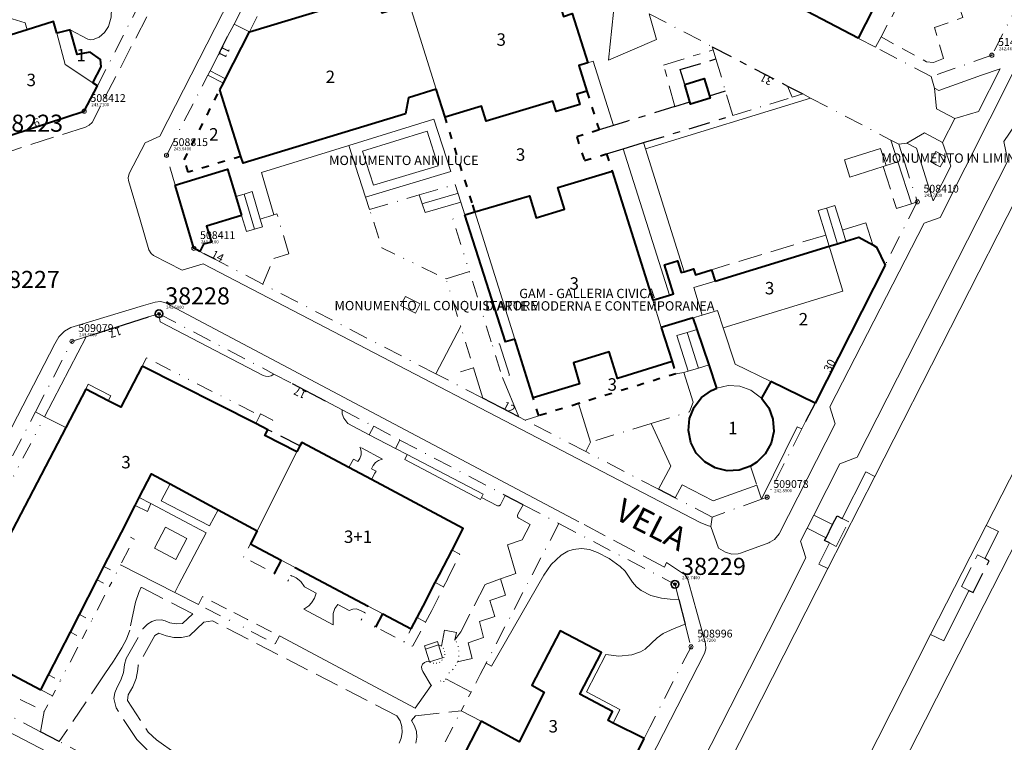
# Model space of a CAD drawing. Units: metres. Extents: x 1394975 to 1396314, y 4989284 to 4991508.
# Drawn here: x 1395178 to 1395336, y 4990942 to 4991059 of the extents above; entities that cross this region are included whole.
import ezdxf

# ---------------------------------------------------------------- set-up
doc = ezdxf.new("R2010")
doc.units = ezdxf.units.M
doc.header["$LTSCALE"] = 0.03
doc.header["$MEASUREMENT"] = 0
for name, pattern in [('DGN Style 1', [77.109675, 0.128302, -76.981373]), ('DGN Style 2', [128.302288, 76.981373, -51.320915]), ('DGN Style 3', [179.623203, 128.302288, -51.320915]), ('DGN Style 4', [205.411963, 102.641831, -51.320915, 0.128302, -51.320915]), ('DGN Style 5', [89.811602, 38.490686, -51.320915]), ('DGN Style 6', [244.030952, 0.128302, -51.320915, 89.811602, -51.320915, 0.128302, -51.320915]), ('DGN Style 7', [256.604576, 115.472059, -51.320915, 38.490686, -51.320915])]:
    doc.linetypes.add(name, pattern=pattern)
for name, color, linetype in [('1_Edificio a Terra', 10, 'Continuous'), ('1_Edificio Aereo', 10, 'Continuous'), ('1_Edificio Parzialmente Interrato', 10, 'Continuous'), ('1_Unità Volumetrica', 10, 'Continuous'), ('2_Edificio Precario', 10, 'Continuous'), ('3_Cancello', 10, 'Continuous'), ('3_Dividente Indefinita - Manufatto a Raso', 10, 'Continuous'), ('3_Elemento di Copertura di Base', 10, 'Continuous'), ('3_Elemento di Copertura di Sopra', 10, 'Continuous'), ('3_Fittizia', 10, 'Continuous'), ('3_Manufatto', 10, 'Continuous'), ('3_Muro di Sostegno', 10, 'Continuous'), ('3_Recinzione Precaria', 10, 'Continuous'), ('3_Recinzione Stabile', 10, 'Continuous'), ('4_Marciapiede', 10, 'Continuous'), ('4_Marciapiede a raso', 10, 'Continuous'), ('4_Spartitraffico', 10, 'Continuous'), ('ReteGeo_PDL-Numero', 10, 'Continuous'), ('ReteGeo_PDL-Simbolo', 10, 'Continuous'), ('ReteGeo_PSR-Numero', 10, 'Continuous'), ('ReteGeo_PSR-Simbolo', 10, 'Continuous'), ('ReteGeo_QUOTE', 10, 'Continuous'), ('T_Nomi_Via', 10, 'Continuous'), ('T_Numerazione Civica', 10, 'Continuous'), ('T_Numero Piani', 10, 'Continuous'), ('T_Toponimi', 10, 'Continuous'), ('v_Manufatto', 10, 'Continuous'), ('v_Muro di Sostegno', 10, 'Continuous')]:
    doc.layers.add(name, color=color, linetype=linetype)
doc.styles.add('Style-SWISS_LITE_COND', font='SWISS_LITE_COND.shx')

msp = doc.modelspace()

# ---------------------------------------------------------------- linework, layer by layer
at = {"layer": '1_Edificio a Terra', "color": 7, "linetype": 'Continuous', "lineweight": 40}
for p, q in [((1395312.704, 4991055.734), (1395280.615, 4991072.544)), ((1395178.986, 4991057.081), (1395171.866, 4991054.884)), ((1395185.892, 4991057.071), (1395183.743, 4991056.522)), ((1395210.916, 4991049.205), (1395214.753, 4991056.74)), ((1395210.553, 4991048.492), (1395210.916, 4991049.205)), ((1395190.285, 4991048.066), (1395189.553, 4991048.545)), ((1395210.009, 4991047.423), (1395210.553, 4991048.492)), ((1395213.381, 4991036.694), (1395210.009, 4991047.423)), ((1395246.222, 4991043.02), (1395244.803, 4991047.506)), ((1395285.62, 4991045.469), (1395284.788, 4991048.251)), ((1395273.105, 4991034.341), (1395279.645, 4991013.573)), ((1395205.803, 4991021.907), (1395202.809, 4991032.088)), ((1395212.564, 4991030.238), (1395213.492, 4991027.175)), ((1395249.42, 4991027.281), (1395251.042, 4991027.787)), ((1395255.944, 4991006.845), (1395249.42, 4991027.281)), ((1395206.78, 4991021.401), (1395205.803, 4991021.907)), ((1395289.689, 4991016.636), (1395308.046, 4991022.233)), ((1395317.04, 4991019.198), (1395305.761, 4990997.019)), ((1395289.118, 4991018.448), (1395289.689, 4991016.636)), ((1395279.645, 4991013.573), (1395282.324, 4991014.39)), ((1395286.178, 4991010.744), (1395281.026, 4991009.186)), ((1395286.81, 4991008.848), (1395286.178, 4991010.744)), ((1395281.026, 4991009.186), (1395282.758, 4991003.689)), ((1395288.709, 4991003.149), (1395286.81, 4991008.848)), ((1395257.456, 4991007.282), (1395255.944, 4991006.845)), ((1395260.395, 4990997.878), (1395257.456, 4991007.282)), ((1395215.765, 4990993.706), (1395197.514, 4991002.946)), ((1395289.961, 4990999.391), (1395288.709, 4991003.149)), ((1395298.637, 4991000.485), (1395297.136, 4990997.786)), ((1395305.761, 4990997.019), (1395298.637, 4991000.485)), ((1395188.404, 4990999.244), (1395185.183, 4990993.074)), ((1395192.019, 4990997.347), (1395188.404, 4990999.244)), ((1395217.729, 4990992.714), (1395215.765, 4990993.706)), ((1395185.183, 4990993.074), (1395167.056, 4990958.344)), ((1395222.878, 4990990.109), (1395222.404, 4990989.17)), ((1395234.407, 4990984.686), (1395230.771, 4990986.624)), ((1395202.023, 4990983.999), (1395209.72, 4990979.836)), ((1395194.15, 4990976.176), (1395196.39, 4990980.553)), ((1395196.39, 4990980.553), (1395197.033, 4990981.808)), ((1395209.72, 4990979.836), (1395215.987, 4990976.446)), ((1395191.343, 4990970.692), (1395194.15, 4990976.176)), ((1395215.987, 4990976.446), (1395214.92, 4990974.334)), ((1395245.335, 4990969.433), (1395247.359, 4990973.329)), ((1395219.855, 4990971.73), (1395218.736, 4990969.611)), ((1395190.248, 4990968.557), (1395191.343, 4990970.692)), ((1395222.133, 4990970.528), (1395233.855, 4990964.343)), ((1395244.665, 4990968.143), (1395245.335, 4990969.433)), ((1395187.386, 4990962.967), (1395190.248, 4990968.557)), ((1395242.698, 4990964.354), (1395244.665, 4990968.143)), ((1395235.095, 4990960.973), (1395236.236, 4990963.087)), ((1395236.236, 4990963.087), (1395240.791, 4990960.683)), ((1395241.724, 4990962.479), (1395242.698, 4990964.354)), ((1395185.946, 4990960.154), (1395187.386, 4990962.967)), ((1395240.791, 4990960.683), (1395241.724, 4990962.479)), ((1395182.429, 4990953.274), (1395185.946, 4990960.154)), ((1395167.056, 4990958.344), (1395181.199, 4990950.871)), ((1395181.199, 4990950.871), (1395182.429, 4990953.274)), ((1395252.063, 4990945.804), (1395248.706, 4990939.371)), ((1395278.292, 4990943.043), (1395273.289, 4990945.501)), ((1395271.51, 4990929.66), (1395278.292, 4990943.043))]:
    msp.add_line(p, q, dxfattribs=at)
for points in [[(1395260.838, 4991065.505), (1395263.768, 4991063.987), (1395265.27, 4991059.218), (1395266.701, 4991059.669), (1395269.194, 4991051.753)], [(1395310.149, 4991065.897), (1395316.23, 4991062.716), (1395312.704, 4991055.734)], [(1395214.753, 4991056.74), (1395235.179, 4991062.969), (1395236.07, 4991059.778), (1395240.504, 4991061.189)], [(1395183.743, 4991056.522), (1395183.204, 4991058.382), (1395178.986, 4991057.081)], [(1395189.553, 4991048.545), (1395190.88, 4991051.125), (1395190.777, 4991052.292), (1395189.108, 4991053.483), (1395187.013, 4991053.078), (1395185.892, 4991057.071)], [(1395269.194, 4991051.753), (1395267.763, 4991051.301), (1395269.062, 4991047.177)], [(1395284.788, 4991048.251), (1395287.944, 4991049.214), (1395288.773, 4991046.445)], [(1395173.351, 4991039.167), (1395188.163, 4991043.966), (1395190.285, 4991048.066)], [(1395244.803, 4991047.506), (1395240.322, 4991046.098), (1395239.87, 4991043.526), (1395213.724, 4991035.605), (1395213.381, 4991036.694)], [(1395269.062, 4991047.177), (1395267.431, 4991046.696), (1395267.942, 4991045.074), (1395264.105, 4991043.942), (1395263.594, 4991045.565), (1395252.851, 4991042.395), (1395252.099, 4991044.78), (1395246.222, 4991043.02)], [(1395288.773, 4991046.445), (1395288.89, 4991046.052), (1395285.734, 4991045.09), (1395285.62, 4991045.469)], [(1395202.809, 4991032.088), (1395211.23, 4991034.64), (1395212.564, 4991030.238)], [(1395251.042, 4991027.787), (1395259.826, 4991030.362), (1395260.909, 4991026.814), (1395265.452, 4991028.224), (1395264.36, 4991031.674), (1395273.105, 4991034.341)], [(1395213.492, 4991027.175), (1395207.855, 4991025.467), (1395208.638, 4991022.883), (1395207.378, 4991022.555), (1395206.78, 4991021.401)], [(1395310.724, 4991023.049), (1395312.828, 4991023.691), (1395315.044, 4991022.462)], [(1395308.046, 4991022.233), (1395309.385, 4991022.641), (1395310.724, 4991023.049)], [(1395315.044, 4991022.462), (1395315.672, 4991022.114), (1395317.04, 4991019.198)], [(1395282.324, 4991014.39), (1395282.993, 4991014.594), (1395281.521, 4991019.268), (1395283.627, 4991019.91), (1395284.227, 4991018.002), (1395284.705, 4991018.148)], [(1395284.705, 4991018.148), (1395286.236, 4991018.614), (1395286.536, 4991017.661), (1395289.118, 4991018.448)], [(1395282.758, 4991003.689), (1395273.969, 4991000.97), (1395272.617, 4991005.263), (1395266.912, 4991003.498), (1395267.851, 4991000.119), (1395260.395, 4990997.878)], [(1395197.514, 4991002.946), (1395194.042, 4990996.36), (1395192.019, 4990997.347)], [(1395295.396, 4990986.868), (1395293.555, 4990986.218), (1395291.605, 4990986.115), (1395289.705, 4990986.566), (1395288.01, 4990987.535), (1395286.658, 4990988.944), (1395285.758, 4990990.677), (1395285.385, 4990992.594), (1395285.568, 4990994.538), (1395286.293, 4990996.351), (1395287.5, 4990997.886), (1395289.092, 4990999.018), (1395289.961, 4990999.391)], [(1395297.136, 4990997.786), (1395298.306, 4990996.227), (1395298.987, 4990994.401), (1395299.124, 4990992.457), (1395298.705, 4990990.553), (1395297.765, 4990988.846), (1395296.38, 4990987.474), (1395295.396, 4990986.868)], [(1395222.404, 4990989.17), (1395217.253, 4990991.771), (1395217.729, 4990992.714)], [(1395230.771, 4990986.624), (1395223.164, 4990990.677), (1395222.878, 4990990.109)], [(1395197.033, 4990981.808), (1395198.993, 4990985.638), (1395202.023, 4990983.999)], [(1395247.359, 4990973.329), (1395249.171, 4990976.818), (1395234.407, 4990984.686)], [(1395214.92, 4990974.334), (1395215.526, 4990974.014), (1395219.855, 4990971.73)], [(1395273.289, 4990945.501), (1395272.465, 4990945.933), (1395273.168, 4990947.382), (1395267.896, 4990950.188), (1395271.421, 4990956.887), (1395264.733, 4990960.372), (1395260.196, 4990951.61), (1395262.195, 4990950.489), (1395258.173, 4990942.525), (1395252.063, 4990945.804)]]:
    msp.add_lwpolyline(points, dxfattribs=at)
at = {"layer": '1_Edificio Aereo', "color": 7, "linetype": 'DGN Style 5', "lineweight": 40}
for p, q in [((1395269.062, 4991047.177), (1395271.023, 4991040.95)), ((1395272.234, 4991037.106), (1395273.105, 4991034.341)), ((1395282.758, 4991003.689), (1395283.376, 4991001.725)), ((1395283.376, 4991001.725), (1395267.71, 4990996.927)), ((1395261.306, 4990994.965), (1395260.395, 4990997.878)), ((1395267.71, 4990996.927), (1395261.306, 4990994.965))]:
    msp.add_line(p, q, dxfattribs=at)
for points in [[(1395213.381, 4991036.694), (1395204.914, 4991034.166), (1395204.247, 4991036.165), (1395210.009, 4991047.423)], [(1395251.042, 4991027.787), (1395250.579, 4991029.249), (1395246.222, 4991043.02)], [(1395271.023, 4991040.95), (1395267.421, 4991039.835), (1395268.662, 4991036.017), (1395272.234, 4991037.106)]]:
    msp.add_lwpolyline(points, dxfattribs=at)
at = {"layer": '1_Edificio Parzialmente Interrato', "color": 7, "linetype": 'DGN Style 1', "lineweight": 40}
for p, q in [((1395222.133, 4990970.528), (1395221.457, 4990969.25)), ((1395233.855, 4990964.343), (1395233.32, 4990963.306))]:
    msp.add_line(p, q, dxfattribs=at)
for points in [[(1395221.457, 4990969.25), (1395221.012, 4990968.409), (1395218.736, 4990969.611)], [(1395233.32, 4990963.306), (1395232.744, 4990962.214), (1395235.095, 4990960.973)]]:
    msp.add_lwpolyline(points, dxfattribs=at)
at = {"layer": '1_Unità Volumetrica', "color": 253, "linetype": 'Continuous', "lineweight": 0}
for p, q in [((1395244.803, 4991047.506), (1395240.504, 4991061.189)), ((1395251.042, 4991027.787), (1395257.456, 4991007.282)), ((1395279.645, 4991013.573), (1395281.026, 4991009.186)), ((1395286.178, 4991010.744), (1395287.615, 4991011.178)), ((1395222.404, 4990989.17), (1395215.987, 4990976.446)), ((1395219.855, 4990971.73), (1395222.133, 4990970.528)), ((1395233.855, 4990964.343), (1395236.236, 4990963.087))]:
    msp.add_line(p, q, dxfattribs=at)
for points in [[(1395183.743, 4991056.522), (1395185.094, 4991051.463), (1395189.553, 4991048.545)], [(1395291.009, 4991009.137), (1395310.25, 4991015.004), (1395308.046, 4991022.233)], [(1395289.689, 4991016.636), (1395286.24, 4991015.584), (1395287.615, 4991011.178)], [(1395287.615, 4991011.178), (1395290.094, 4991011.928), (1395291.009, 4991009.137)], [(1395291.009, 4991009.137), (1395292.937, 4991003.258), (1395298.637, 4991000.485)], [(1395289.961, 4990999.391), (1395291.795, 4990999.845), (1395293.682, 4990999.745), (1395295.458, 4990999.099), (1395297.136, 4990997.786)]]:
    msp.add_lwpolyline(points, dxfattribs=at)
at = {"layer": '2_Edificio Precario', "color": 35, "linetype": 'DGN Style 5', "lineweight": 13}
for p, q in [((1395191.343, 4990970.692), (1395193.34, 4990969.67)), ((1395190.248, 4990968.557), (1395192.233, 4990967.541)), ((1395187.386, 4990962.967), (1395189.336, 4990961.968)), ((1395185.946, 4990960.154), (1395187.879, 4990959.164)), ((1395182.429, 4990953.274), (1395184.302, 4990952.284))]:
    msp.add_line(p, q, dxfattribs=at)
at = {"layer": '3_Cancello', "color": 230, "linetype": 'Continuous', "lineweight": 30}
for p, q in [((1395209.862, 4991053.297), (1395211.235, 4991055.966)), ((1395301.354, 4991048.022), (1395303.801, 4991046.75)), ((1395209.266, 4991020.112), (1395207.49, 4991021.033)), ((1395189.463, 4991007.983), (1395198.526, 4991010.897)), ((1395221.612, 4991000.154), (1395226.955, 4990997.353)), ((1395258.083, 4990994.801), (1395252.322, 4990997.79)), ((1395305.761, 4990997.019), (1395304.24, 4990994.027)), ((1395258.796, 4990980.658), (1395255.928, 4990982.161)), ((1395283.263, 4990981.748), (1395280.599, 4990983.129)), ((1395283.856, 4990965.399), (1395284.873, 4990961.442)), ((1395184.159, 4990942.548), (1395181.133, 4990944.129))]:
    msp.add_line(p, q, dxfattribs=at)
at = {"layer": '3_Dividente Indefinita - Manufatto a Raso', "color": 30, "linetype": 'DGN Style 3', "lineweight": 0}
for p, q in [((1395315.506, 4991054.258), (1395316.386, 4991055.927)), ((1395307.492, 4991024.05), (1395289.118, 4991018.448)), ((1395236.17, 4990987.996), (1395232.534, 4990989.933))]:
    msp.add_line(p, q, dxfattribs=at)
for points in [[(1395316.72, 4991035.077), (1395318.883, 4991028.314), (1395321.266, 4991029.076)], [(1395315.044, 4991022.462), (1395313.958, 4991026.022), (1395310.17, 4991024.867)], [(1395231.49, 4990987.974), (1395231.305, 4990987.627), (1395230.771, 4990986.624)], [(1395235.126, 4990986.036), (1395234.954, 4990985.713), (1395234.407, 4990984.686)], [(1395255.145, 4990968.706), (1395252.707, 4990967.813), (1395248.759, 4990960.218), (1395247.831, 4990958.925)], [(1395198.304, 4990941.211), (1395196.627, 4990942.864), (1395193.288, 4990947.945), (1395192.951, 4990949.478), (1395193.086, 4990950.383), (1395193.451, 4990951.307), (1395194.078, 4990952.426), (1395194.485, 4990953.643), (1395194.66, 4990954.913), (1395194.661, 4990954.932), (1395194.942, 4990955.923), (1395197.611, 4990960.665), (1395198.367, 4990961.455), (1395199.038, 4990961.872), (1395199.7, 4990962.099), (1395200.617, 4990962.126), (1395201.2, 4990961.962), (1395201.958, 4990961.66), (1395202.971, 4990961.486), (1395203.996, 4990961.551), (1395205.626, 4990963.088), (1395197.313, 4990967.372), (1395196.933, 4990966.524), (1395196.439, 4990964.955), (1395195.488, 4990960.479), (1395194.947, 4990959.015), (1395194.238, 4990957.623), (1395192.885, 4990955.502), (1395191.481, 4990953.43), (1395184.159, 4990942.548)], [(1395238.84, 4990942.306), (1395239.179, 4990943.069), (1395239.356, 4990944.012), (1395239.294, 4990944.97), (1395238.997, 4990945.883), (1395238.484, 4990946.694), (1395208.821, 4990961.979), (1395207.404, 4990961.74), (1395205.082, 4990959.551), (1395203.847, 4990959.311), (1395202.589, 4990959.308), (1395201.353, 4990959.545), (1395200.199, 4990960.003), (1395199.528, 4990959.586), (1395196.859, 4990954.844), (1395196.806, 4990954.161), (1395196.517, 4990952.715), (1395195.998, 4990951.335), (1395195.262, 4990950.058), (1395195.127, 4990949.153), (1395198.466, 4990944.072), (1395199.807, 4990942.817), (1395209.49, 4990935.928)], [(1395241.512, 4990942.282), (1395241.689, 4990943.225), (1395241.627, 4990944.183), (1395241.33, 4990945.096), (1395240.817, 4990945.907), (1395241.46, 4990946.698), (1395248.841, 4990947.478)]]:
    msp.add_lwpolyline(points, dxfattribs=at)
at = {"layer": '3_Elemento di Copertura di Base', "color": 30, "linetype": 'DGN Style 7', "lineweight": 30}
for p, q in [((1395289.223, 4991054.356), (1395301.354, 4991048.022)), ((1395288.773, 4991046.445), (1395291.352, 4991047.244)), ((1395283.232, 4991044.73), (1395285.62, 4991045.469)), ((1395278.165, 4991038.914), (1395292.534, 4991043.295)), ((1395273.316, 4991041.66), (1395271.023, 4991040.95)), ((1395272.234, 4991037.106), (1395274.912, 4991037.922)), ((1395274.912, 4991037.922), (1395278.165, 4991038.914)), ((1395222.878, 4990990.109), (1395217.729, 4990992.714)), ((1395307.531, 4990975.35), (1395308.596, 4990977.444))]:
    msp.add_line(p, q, dxfattribs=at)
for points in [[(1395284.788, 4991048.251), (1395284.066, 4991050.663), (1395289.814, 4991052.383)], [(1395283.232, 4991044.73), (1395275.608, 4991042.37), (1395273.316, 4991041.66)], [(1395308.596, 4990977.444), (1395309.322, 4990978.87), (1395310.124, 4990978.462)], [(1395308.106, 4990974.495), (1395307.304, 4990974.903), (1395307.531, 4990975.35)], [(1395330.538, 4990966.864), (1395331.197, 4990966.528), (1395333.786, 4990971.623), (1395333.098, 4990971.973)]]:
    msp.add_lwpolyline(points, dxfattribs=at)
at = {"layer": '3_Elemento di Copertura di Sopra', "color": 30, "linetype": 'DGN Style 7', "lineweight": 13}
for p, q in [((1395292.534, 4991043.295), (1395291.352, 4991047.244)), ((1395301.354, 4991048.022), (1395302.083, 4991046.223)), ((1395181.199, 4990950.871), (1395183.058, 4990949.89))]:
    msp.add_line(p, q, dxfattribs=at)
for points in [[(1395283.232, 4991044.73), (1395281.387, 4991051.396), (1395289.38, 4991053.833)], [(1395308.106, 4990974.495), (1395309.175, 4990973.951), (1395311.191, 4990977.919), (1395310.124, 4990978.462)], [(1395330.538, 4990966.864), (1395329.324, 4990967.481), (1395331.917, 4990972.574), (1395333.098, 4990971.973)], [(1395245.177, 4990958.11), (1395245.008, 4990958.633), (1395242.911, 4990957.955), (1395243.08, 4990957.432)]]:
    msp.add_lwpolyline(points, dxfattribs=at)
at = {"layer": '3_Fittizia', "color": 1, "linetype": 'Continuous', "lineweight": 0}
for p, q in [((1395325.009, 4991047.666), (1395324.47, 4991049.533)), ((1395326.303, 4991038.958), (1395328.253, 4991042.792)), ((1395320.521, 4991038.84), (1395319.246, 4991038.668)), ((1395250.14, 4991018.183), (1395246.386, 4991017.009)), ((1395252.322, 4990997.79), (1395250.817, 4991002.663)), ((1395255.471, 4991001.135), (1395258.083, 4990994.801)), ((1395185.183, 4990993.074), (1395181.792, 4990994.819)), ((1395250.416, 4990950.508), (1395246.333, 4990952.629))]:
    msp.add_line(p, q, dxfattribs=at)
at = {"layer": '3_Manufatto', "color": 30, "linetype": 'Continuous', "lineweight": 0}
for p, q in [((1395216.019, 4991059.217), (1395214.753, 4991056.74)), ((1395214.753, 4991056.74), (1395212.281, 4991057.999)), ((1395208.413, 4991050.48), (1395210.916, 4991049.205)), ((1395208.046, 4991049.768), (1395210.553, 4991048.492)), ((1395278.473, 4991037.937), (1395305.061, 4991046.091)), ((1395317.985, 4991039.328), (1395319.101, 4991035.839)), ((1395233.452, 4991030.117), (1395230.755, 4991038.464)), ((1395274.912, 4991037.922), (1395282.324, 4991014.39)), ((1395278.165, 4991038.914), (1395278.473, 4991037.937)), ((1395278.473, 4991037.937), (1395284.705, 4991018.148)), ((1395317.196, 4991035.23), (1395316.72, 4991035.077)), ((1395317.196, 4991035.23), (1395319.101, 4991035.839)), ((1395321.266, 4991029.076), (1395319.101, 4991035.839)), ((1395247.845, 4991032.178), (1395248.764, 4991029.321)), ((1395233.452, 4991030.117), (1395234.078, 4991028.18)), ((1395322.217, 4991029.38), (1395321.266, 4991029.076)), ((1395217.861, 4991027.036), (1395217.118, 4991026.812)), ((1395307.492, 4991024.05), (1395308.046, 4991022.233)), ((1395310.724, 4991023.049), (1395310.17, 4991024.867)), ((1395244.768, 4991001.708), (1395248.744, 4991009.376)), ((1395181.792, 4990994.819), (1395188.499, 4991007.678)), ((1395254.976, 4991006.565), (1395256.605, 4991001.48)), ((1395198.208, 4991004.263), (1395197.514, 4991002.946)), ((1395283.376, 4991001.725), (1395284.679, 4991001.915)), ((1395284.679, 4991001.915), (1395285.351, 4991002.121)), ((1395267.71, 4990996.927), (1395269.649, 4990990.723)), ((1395215.765, 4990993.706), (1395216.42, 4990995.004)), ((1395261.306, 4990994.965), (1395259.098, 4990994.274)), ((1395234.028, 4990991.905), (1395234.749, 4990993.266)), ((1395238.24, 4990989.709), (1395234.028, 4990991.905)), ((1395238.24, 4990989.709), (1395238.956, 4990991.06)), ((1395269.649, 4990990.723), (1395268.865, 4990989.21)), ((1395240.139, 4990988.719), (1395238.24, 4990989.709)), ((1395197.033, 4990981.808), (1395198.903, 4990980.825)), ((1395247.359, 4990973.329), (1395248.593, 4990972.688)), ((1395194.031, 4990970.999), (1395202.734, 4990966.543)), ((1395245.997, 4990967.451), (1395244.665, 4990968.143)), ((1395246.669, 4990968.74), (1395245.997, 4990967.451)), ((1395206.545, 4990964.592), (1395202.734, 4990966.543)), ((1395207.2, 4990965.865), (1395206.545, 4990964.592)), ((1395212.22, 4990963.297), (1395214.422, 4990962.171)), ((1395244.102, 4990963.625), (1395243.094, 4990961.767)), ((1395243.094, 4990961.767), (1395241.724, 4990962.479)), ((1395219.573, 4990959.537), (1395218.915, 4990958.261)), ((1395243.08, 4990957.432), (1395245.177, 4990958.11)), ((1395243.744, 4990955.369), (1395243.08, 4990957.432)), ((1395245.652, 4990957.895), (1395245.177, 4990958.11)), ((1395181.133, 4990944.129), (1395181.741, 4990947.373)), ((1395248.841, 4990947.478), (1395249.274, 4990948.311)), ((1395252.063, 4990945.804), (1395248.841, 4990947.478))]:
    msp.add_line(p, q, dxfattribs=at)
for points in [[(1395185.892, 4991057.071), (1395188.724, 4991055.581), (1395189.162, 4991055.457), (1395189.632, 4991055.494), (1395190.56, 4991055.905), (1395191.44, 4991056.66), (1395192.053, 4991057.627), (1395192.501, 4991059.101), (1395192.583, 4991060.576), (1395192.53, 4991061.716), (1395192.238, 4991062.793), (1395191.761, 4991063.263), (1395162.939, 4991077.907), (1395162.757, 4991078.526), (1395158.6, 4991080.535), (1395157.398, 4991080.835), (1395156.165, 4991080.63), (1395155.281, 4991080.046), (1395154.651, 4991079.167), (1395154.245, 4991078.064), (1395154.076, 4991076.937), (1395154.057, 4991075.057)], [(1395279.102, 4991059.655), (1395280.244, 4991055.525), (1395272.513, 4991052.197), (1395273.622, 4991062.52)], [(1395171.866, 4991054.884), (1395171.554, 4991056.08), (1395173.467, 4991058.345), (1395175.879, 4991059.049), (1395178.675, 4991058.169), (1395178.986, 4991057.081)], [(1395269.194, 4991051.753), (1395270.052, 4991052.023), (1395273.316, 4991041.66)], [(1395230.755, 4991038.464), (1395244.438, 4991042.69), (1395247.17, 4991034.243), (1395233.452, 4991030.117)], [(1395218.704, 4991027.292), (1395216.698, 4991034.123), (1395230.755, 4991038.464)], [(1395316.72, 4991035.077), (1395311.387, 4991033.371), (1395310.504, 4991036.133), (1395316.314, 4991037.991), (1395317.196, 4991035.23)], [(1395325.89, 4991034.996), (1395325.255, 4991035.353), (1395324.321, 4991035.878), (1395325.227, 4991037.491), (1395326.094, 4991037.004), (1395326.796, 4991036.609), (1395325.89, 4991034.996)], [(1395212.564, 4991030.238), (1395213.886, 4991030.638), (1395215.208, 4991031.039), (1395216.506, 4991026.626)], [(1395248.764, 4991029.321), (1395243.004, 4991027.648), (1395242.547, 4991029.078), (1395242.091, 4991030.507)], [(1395310.17, 4991024.867), (1395308.974, 4991028.788), (1395307.635, 4991028.38), (1395306.296, 4991027.972), (1395307.492, 4991024.05)], [(1395216.506, 4991026.626), (1395216.873, 4991025.378), (1395215.574, 4991024.984), (1395214.275, 4991024.591), (1395213.492, 4991027.175)], [(1395241.49, 4991011.469), (1395239.085, 4991012.695), (1395239.843, 4991014.183), (1395242.249, 4991012.957), (1395241.49, 4991011.469)], [(1395200.2, 4991011.381), (1395200.392, 4991010.086), (1395216.957, 4991001.462), (1395217.351, 4991001.317), (1395217.759, 4991001.28), (1395218.265, 4991001.406), (1395218.69, 4991001.686)], [(1395286.81, 4991008.848), (1395285.176, 4991008.353), (1395283.542, 4991007.858), (1395285.351, 4991002.121)], [(1395288.709, 4991003.149), (1395287.03, 4991002.635), (1395285.351, 4991002.121)], [(1395284.679, 4991001.915), (1395286.181, 4990997.148), (1395285.56, 4990995.596)], [(1395188.404, 4990999.244), (1395188.82, 4991000.042), (1395192.459, 4990998.181), (1395192.019, 4990997.347)], [(1395216.42, 4990995.004), (1395216.554, 4990995.269), (1395218.518, 4990994.276)], [(1395234.028, 4990991.905), (1395230.57, 4990993.709), (1395229.932, 4990994.603), (1395229.66, 4990995.257), (1395229.699, 4990995.914)], [(1395280.599, 4990983.129), (1395282.536, 4990986.867), (1395279.395, 4990993.708)], [(1395297.157, 4990981.543), (1395302.869, 4990993.206), (1395303.639, 4990992.841)], [(1395232.534, 4990989.933), (1395232.567, 4990989.86), (1395232.721, 4990989.278), (1395232.71, 4990988.675), (1395232.533, 4990988.099), (1395232.205, 4990987.593), (1395231.49, 4990987.974)], [(1395252.089, 4990981.821), (1395251.929, 4990981.499), (1395239.75, 4990987.935), (1395240.139, 4990988.719)], [(1395252.089, 4990981.821), (1395252.351, 4990982.35), (1395240.139, 4990988.719)], [(1395235.126, 4990986.036), (1395234.42, 4990986.413), (1395234.658, 4990986.969), (1395235.04, 4990987.438), (1395235.535, 4990987.786), (1395236.107, 4990987.984), (1395236.17, 4990987.996)], [(1395209.72, 4990979.836), (1395208.324, 4990977.256), (1395200.543, 4990981.262), (1395202.023, 4990983.999)], [(1395296.403, 4990983.823), (1395289.382, 4990981.28), (1395284.367, 4990983.879), (1395283.263, 4990981.748)], [(1395255.928, 4990982.161), (1395255.193, 4990980.759), (1395255.144, 4990980.645), (1395254.942, 4990980.478), (1395254.681, 4990980.463), (1395252.089, 4990981.821)], [(1395196.39, 4990980.553), (1395198.353, 4990979.548), (1395198.903, 4990980.825)], [(1395198.903, 4990980.825), (1395207.787, 4990976.154), (1395203.4, 4990967.81), (1395202.734, 4990966.543)], [(1395255.145, 4990968.706), (1395257.594, 4990969.602), (1395256.289, 4990974.214), (1395258.65, 4990975.025), (1395259.901, 4990977.478), (1395258.081, 4990978.476), (1395257.968, 4990978.586), (1395257.882, 4990978.846), (1395257.96, 4990979.109), (1395258.796, 4990980.658)], [(1395202.895, 4990971.849), (1395199.488, 4990973.642), (1395201.267, 4990977.021), (1395204.674, 4990975.228), (1395202.895, 4990971.849)], [(1395252.829, 4990955.159), (1395253.718, 4990954.655), (1395262.1, 4990969.34), (1395263.326, 4990971.055), (1395264.941, 4990972.552), (1395266.004, 4990973.174), (1395266.87, 4990973.458), (1395268.197, 4990973.603), (1395269.459, 4990973.424), (1395270.742, 4990972.969), (1395272.614, 4990971.987), (1395274.394, 4990970.725), (1395275.191, 4990969.939), (1395276.413, 4990968.184), (1395277.024, 4990967.446), (1395277.777, 4990966.833), (1395279.367, 4990966.048), (1395281.059, 4990965.62), (1395282.457, 4990965.445), (1395283.856, 4990965.399)], [(1395221.457, 4990969.25), (1395222.282, 4990968.871), (1395223.001, 4990968.287), (1395223.608, 4990967.416), (1395225.506, 4990966.417), (1395225.204, 4990965.599), (1395224.727, 4990964.845), (1395224.317, 4990964.4), (1395223.837, 4990964.048), (1395223.515, 4990963.869), (1395228.229, 4990961.343), (1395228.229, 4990961.742), (1395228.229, 4990963.161), (1395228.469, 4990963.928), (1395228.982, 4990964.588), (1395230.807, 4990963.627), (1395231.399, 4990963.863), (1395232.006, 4990963.874), (1395233.32, 4990963.306)], [(1395248.241, 4990955.367), (1395250.568, 4990955.909), (1395249.935, 4990958.443), (1395252.427, 4990959.312), (1395251.794, 4990961.846), (1395254.244, 4990962.693), (1395253.45, 4990965.251), (1395255.932, 4990966.111), (1395255.145, 4990968.706)], [(1395247.831, 4990958.925), (1395248.057, 4990960.098), (1395246.147, 4990960.466), (1395245.652, 4990957.895)], [(1395284.873, 4990961.442), (1395283.075, 4990960.749), (1395281.338, 4990959.91), (1395280.381, 4990959.247), (1395278.439, 4990957.404), (1395277.66, 4990956.958), (1395276.297, 4990956.518), (1395274.192, 4990956.28), (1395272.119, 4990956.548), (1395268.977, 4990950.556), (1395274.332, 4990947.688), (1395273.289, 4990945.501)], [(1395244.009, 4990951.569), (1395241.421, 4990947.929), (1395219.573, 4990959.537)], [(1395245.177, 4990958.11), (1395245.839, 4990956.038), (1395243.744, 4990955.369)]]:
    msp.add_lwpolyline(points, dxfattribs=at)
at = {"layer": '3_Muro di Sostegno', "color": 2, "linetype": 'DGN Style 6', "lineweight": 0}
for p, q in [((1395248.744, 4991009.376), (1395246.386, 4991017.009)), ((1395250.14, 4991018.183), (1395253.874, 4991006.246)), ((1395250.817, 4991002.663), (1395248.744, 4991009.376)), ((1395254.976, 4991006.565), (1395253.874, 4991006.246)), ((1395253.874, 4991006.246), (1395255.471, 4991001.135)), ((1395255.944, 4991006.845), (1395254.976, 4991006.565)), ((1395198.208, 4991004.263), (1395216.42, 4990995.004)), ((1395256.605, 4991001.48), (1395255.471, 4991001.135)), ((1395163.652, 4990960.041), (1395181.792, 4990994.819)), ((1395218.518, 4990994.276), (1395217.729, 4990992.714)), ((1395248.593, 4990972.688), (1395246.669, 4990968.74)), ((1395193.34, 4990969.67), (1395192.233, 4990967.541)), ((1395194.031, 4990970.999), (1395193.34, 4990969.67)), ((1395245.335, 4990969.433), (1395246.669, 4990968.74)), ((1395192.233, 4990967.541), (1395189.336, 4990961.968)), ((1395245.997, 4990967.451), (1395244.102, 4990963.625)), ((1395207.2, 4990965.865), (1395212.22, 4990963.297)), ((1395211.564, 4990962.023), (1395206.545, 4990964.592)), ((1395211.564, 4990962.023), (1395212.22, 4990963.297)), ((1395242.698, 4990964.354), (1395244.102, 4990963.625)), ((1395189.336, 4990961.968), (1395187.879, 4990959.164)), ((1395214.422, 4990962.171), (1395219.573, 4990959.537)), ((1395239.649, 4990958.568), (1395235.095, 4990960.973)), ((1395239.649, 4990958.568), (1395240.791, 4990960.683)), ((1395187.879, 4990959.164), (1395184.302, 4990952.284)), ((1395181.741, 4990947.373), (1395165.612, 4990955.577)), ((1395184.302, 4990952.284), (1395183.058, 4990949.89)), ((1395250.416, 4990950.508), (1395251.871, 4990953.309)), ((1395249.274, 4990948.311), (1395250.416, 4990950.508)), ((1395183.058, 4990949.89), (1395181.741, 4990947.373)), ((1395245.496, 4990941.039), (1395248.841, 4990947.478))]:
    msp.add_line(p, q, dxfattribs=at)
for points in [[(1395246.386, 4991017.009), (1395236.084, 4991021.971), (1395234.078, 4991028.18)], [(1395194.15, 4990976.176), (1395196.181, 4990975.136), (1395194.031, 4990970.999)], [(1395218.736, 4990969.611), (1395213.802, 4990972.216), (1395214.92, 4990974.334)], [(1395218.915, 4990958.261), (1395213.766, 4990960.896), (1395214.422, 4990962.171)], [(1395243.094, 4990961.767), (1395240.978, 4990957.866), (1395239.649, 4990958.568)], [(1395247.831, 4990958.925), (1395248.014, 4990958.635), (1395248.335, 4990957.904), (1395248.469, 4990957.167), (1395248.469, 4990956.317), (1395248.32, 4990955.541), (1395248.241, 4990955.367)], [(1395243.744, 4990955.369), (1395243.821, 4990955.322), (1395244.305, 4990955.146), (1395244.82, 4990955.133), (1395245.311, 4990955.286), (1395245.728, 4990955.588), (1395246.026, 4990956.007), (1395246.175, 4990956.5), (1395246.158, 4990957.014), (1395245.977, 4990957.496), (1395245.652, 4990957.895)], [(1395248.241, 4990955.367), (1395247.99, 4990954.813), (1395247.515, 4990954.171), (1395246.916, 4990953.641), (1395246.333, 4990952.629)], [(1395246.333, 4990952.629), (1395246.085, 4990952.2), (1395245.576, 4990952.329), (1395244.009, 4990951.569)]]:
    msp.add_lwpolyline(points, dxfattribs=at)
at = {"layer": '3_Recinzione Precaria', "color": 120, "linetype": 'DGN Style 2', "lineweight": 0}
for points in [[(1395321.105, 4991060.357), (1395319.215, 4991061.186), (1395316.386, 4991055.927)], [(1395316.386, 4991055.927), (1395323.71, 4991051.937), (1395324.846, 4991051.795), (1395326.425, 4991052.427), (1395325, 4991057.46), (1395329.547, 4991059.037), (1395328.979, 4991060.766)]]:
    msp.add_lwpolyline(points, dxfattribs=at)
at = {"layer": '3_Recinzione Stabile', "color": 4, "linetype": 'DGN Style 4', "lineweight": 0}
for p, q in [((1395197.363, 4991061.787), (1395190.285, 4991048.066)), ((1395212.281, 4991057.999), (1395213.56, 4991060.483)), ((1395279.102, 4991059.655), (1395289.223, 4991054.356)), ((1395211.235, 4991055.966), (1395212.281, 4991057.999)), ((1395315.506, 4991054.258), (1395312.704, 4991055.734)), ((1395289.223, 4991054.356), (1395289.38, 4991053.833)), ((1395289.38, 4991053.833), (1395289.814, 4991052.383)), ((1395324.47, 4991049.533), (1395315.506, 4991054.258)), ((1395208.413, 4991050.48), (1395209.862, 4991053.297)), ((1395289.814, 4991052.383), (1395291.352, 4991047.244)), ((1395208.046, 4991049.768), (1395208.413, 4991050.48)), ((1395292.534, 4991043.295), (1395302.083, 4991046.223)), ((1395302.083, 4991046.223), (1395303.801, 4991046.75)), ((1395303.801, 4991046.75), (1395305.061, 4991046.091)), ((1395305.061, 4991046.091), (1395317.985, 4991039.328)), ((1395319.246, 4991038.668), (1395317.985, 4991039.328)), ((1395242.091, 4991030.507), (1395247.845, 4991032.178)), ((1395234.078, 4991028.18), (1395242.091, 4991030.507)), ((1395248.764, 4991029.321), (1395249.42, 4991027.281)), ((1395322.217, 4991029.38), (1395317.04, 4991019.198)), ((1395217.118, 4991026.812), (1395216.506, 4991026.626)), ((1395218.704, 4991027.292), (1395217.861, 4991027.036)), ((1395207.49, 4991021.033), (1395206.78, 4991021.401)), ((1395216.882, 4991016.164), (1395209.266, 4991020.112)), ((1395244.768, 4991001.708), (1395216.882, 4991016.164)), ((1395198.526, 4991010.897), (1395200.2, 4991011.381)), ((1395200.2, 4991011.381), (1395218.69, 4991001.686)), ((1395188.499, 4991007.678), (1395189.463, 4991007.983)), ((1395218.69, 4991001.686), (1395221.612, 4991000.154)), ((1395252.322, 4990997.79), (1395244.768, 4991001.708)), ((1395226.955, 4990997.353), (1395229.699, 4990995.914)), ((1395162.247, 4990960.726), (1395180.324, 4990995.601)), ((1395181.792, 4990994.819), (1395180.324, 4990995.601)), ((1395229.699, 4990995.914), (1395234.749, 4990993.266)), ((1395259.098, 4990994.274), (1395258.083, 4990994.801)), ((1395279.395, 4990993.708), (1395285.56, 4990995.596)), ((1395234.749, 4990993.266), (1395238.956, 4990991.06)), ((1395268.865, 4990989.21), (1395259.098, 4990994.274)), ((1395279.395, 4990993.708), (1395269.649, 4990990.723)), ((1395304.24, 4990994.027), (1395303.639, 4990992.841)), ((1395238.956, 4990991.06), (1395255.928, 4990982.161)), ((1395280.599, 4990983.129), (1395268.865, 4990989.21)), ((1395295.396, 4990986.868), (1395296.403, 4990983.823)), ((1395296.403, 4990983.823), (1395297.157, 4990981.543)), ((1395258.796, 4990980.658), (1395264.555, 4990977.638)), ((1395289.211, 4990978.665), (1395283.263, 4990981.748)), ((1395297.157, 4990981.543), (1395289.211, 4990978.665)), ((1395264.555, 4990977.638), (1395252.829, 4990955.159)), ((1395264.555, 4990977.638), (1395283.246, 4990967.838)), ((1395283.246, 4990967.838), (1395283.856, 4990965.399)), ((1395181.133, 4990944.129), (1395159.5, 4990955.43)), ((1395252.829, 4990955.159), (1395251.871, 4990953.309)), ((1395242.646, 4990953.818), (1395244.009, 4990951.569)), ((1395233.015, 4990917.018), (1395184.159, 4990942.548))]:
    msp.add_line(p, q, dxfattribs=at)
for points in [[(1395344.48, 4991073.16), (1395334.217, 4991052.978), (1395324.47, 4991049.533)], [(1395202.809, 4991032.088), (1395201.405, 4991036.864), (1395208.046, 4991049.768)], [(1395319.246, 4991038.668), (1395320.054, 4991036.143), (1395322.217, 4991029.38)], [(1395216.882, 4991016.164), (1395218.683, 4991020.285), (1395221.076, 4991021.01), (1395219.186, 4991027.438), (1395218.704, 4991027.292)], [(1395180.324, 4990995.601), (1395186.209, 4991006.953), (1395188.499, 4991007.678)], [(1395303.639, 4990992.841), (1395298.056, 4990981.865), (1395297.157, 4990981.543)], [(1395284.873, 4990961.442), (1395285.813, 4990957.787), (1395279.174, 4990944.838), (1395278.292, 4990943.043)], [(1395242.646, 4990953.818), (1395242.473, 4990954.187), (1395242.461, 4990954.594), (1395242.613, 4990954.972), (1395242.904, 4990955.257), (1395243.284, 4990955.403), (1395243.691, 4990955.384), (1395243.744, 4990955.369)]]:
    msp.add_lwpolyline(points, dxfattribs=at)
at = {"layer": '4_Marciapiede', "color": 253, "linetype": 'Continuous', "lineweight": 13}
for p, q in [((1395267.773, 4990977.894), (1395201.152, 4991013.169)), ((1395288.975, 4990977.123), (1395288.469, 4990977.326))]:
    msp.add_line(p, q, dxfattribs=at)
for points in [[(1395197.154, 4991026.507), (1395195.297, 4991032.819), (1395195.237, 4991033.261), (1395195.403, 4991033.929), (1395197.964, 4991038.908), (1395200.347, 4991039.932), (1395219.246, 4991077.06), (1395218.937, 4991077.458), (1395218.635, 4991078.297), (1395218.686, 4991079.186), (1395221.282, 4991084.18), (1395222.008, 4991084.918), (1395222.942, 4991085.365), (1395227.506, 4991086.644)], [(1395346.692, 4991071.985), (1395346.799, 4991070.724), (1395346.763, 4991069.45), (1395346.545, 4991068.495), (1395345.884, 4991066.665), (1395325.885, 4991026.885), (1395323.315, 4991025.948), (1395308.122, 4990996.38), (1395309.006, 4990993.687), (1395300.004, 4990975.991), (1395299.25, 4990975.046), (1395298.516, 4990974.624)], [(1395325.009, 4991047.666), (1395325.684, 4991047.31), (1395332.573, 4991049.746), (1395335.583, 4991050.81), (1395332.087, 4991043.935), (1395329.177, 4991043.068), (1395328.253, 4991042.792)], [(1395328.253, 4991042.792), (1395325.332, 4991044.331), (1395325.009, 4991047.666)], [(1395320.521, 4991038.84), (1395323.383, 4991040.497), (1395326.303, 4991038.958)], [(1395326.303, 4991038.958), (1395326.616, 4991038.03), (1395327.599, 4991035.109), (1395324.781, 4991029.567), (1395323.828, 4991032.548), (1395322.079, 4991038.019), (1395320.521, 4991038.84)], [(1395203.923, 4991018.376), (1395199.327, 4991020.756), (1395198.919, 4991021.066), (1395198.578, 4991021.664), (1395197.154, 4991026.507)], [(1395288.469, 4990977.326), (1395287.265, 4990977.811), (1395207.326, 4991019.413), (1395203.923, 4991018.376)], [(1395197.707, 4991012.691), (1395186.015, 4991009.16), (1395184.973, 4991008.594), (1395184.074, 4991007.652), (1395183.424, 4991006.538), (1395157.544, 4990956.447)], [(1395201.152, 4991013.169), (1395200.373, 4991013.346), (1395199.585, 4991013.258), (1395197.707, 4991012.691)], [(1395298.516, 4990974.624), (1395298.352, 4990974.53), (1395293.784, 4990972.876), (1395293.404, 4990972.766), (1395292.37, 4990972.723), (1395291.382, 4990973.033), (1395290.212, 4990973.64), (1395288.975, 4990977.123)], [(1395284.285, 4990969.773), (1395281.858, 4990971.333), (1395281.519, 4990970.606)], [(1395285.885, 4990966.496), (1395285.349, 4990968.43), (1395285.246, 4990968.803), (1395284.841, 4990969.415), (1395284.285, 4990969.773)], [(1395262.71, 4990907.397), (1395287.966, 4990956.714), (1395288.179, 4990957.439), (1395288.153, 4990958.32), (1395285.885, 4990966.496)], [(1395158.364, 4990953.263), (1395158.378, 4990953.256), (1395251.919, 4990904.532)]]:
    msp.add_lwpolyline(points, dxfattribs=at)
at = {"layer": '4_Marciapiede a raso', "color": 253, "linetype": 'DGN Style 3', "lineweight": 13}
for p, q in [((1395281.519, 4990970.606), (1395267.773, 4990977.894)), ((1395289.211, 4990978.665), (1395288.975, 4990977.123))]:
    msp.add_line(p, q, dxfattribs=at)
msp.add_lwpolyline([(1395206.775, 4991097.517), (1395210.913, 4991085.735), (1395211.058, 4991085.13), (1395211.056, 4991084.516), (1395210.876, 4991083.79), (1395210.58, 4991083.096), (1395189.447, 4991042.166), (1395188.969, 4991041.707), (1395188.358, 4991041.428), (1395176.371, 4991037.561)], dxfattribs=at)
at = {"layer": '4_Spartitraffico', "color": 3, "linetype": 'Continuous', "lineweight": 0}
for p, q in [((1395352.086, 4991057.354), (1395315.386, 4990985.21)), ((1395359.487, 4991016.727), (1395328.906, 4990956.604)), ((1395307.837, 4990970.371), (1395315.386, 4990985.21)), ((1395305.565, 4990978.985), (1395304.501, 4990976.892)), ((1395305.565, 4990978.985), (1395308.596, 4990977.444)), ((1395304.501, 4990976.892), (1395307.531, 4990975.35)), ((1395333.317, 4990977.33), (1395324.355, 4990959.775)), ((1395307.837, 4990970.371), (1395272.912, 4990901.716)), ((1395289.975, 4990892.071), (1395324.355, 4990959.775)), ((1395328.906, 4990956.604), (1395323.52, 4990946.013)), ((1395323.52, 4990946.013), (1395294.718, 4990889.389))]:
    msp.add_line(p, q, dxfattribs=at)
for points in [[(1395305.565, 4990978.985), (1395309.765, 4990987.243), (1395312.545, 4990988.297), (1395336.79, 4991035.974), (1395336.14, 4991039.109), (1395349.462, 4991058.688)], [(1395333.317, 4990977.33), (1395354.683, 4991019.18), (1395360.118, 4991029.826), (1395369.63, 4991048.458)], [(1395310.124, 4990978.462), (1395313.929, 4990985.951), (1395315.386, 4990985.21)], [(1395304.501, 4990976.892), (1395303.435, 4990974.796), (1395304.312, 4990972.107)], [(1395333.317, 4990977.33), (1395335.296, 4990976.362), (1395333.098, 4990971.973)], [(1395307.837, 4990970.371), (1395306.384, 4990971.11), (1395308.106, 4990974.495)], [(1395304.312, 4990972.107), (1395300.691, 4990964.986), (1395298.259, 4990960.203)], [(1395330.538, 4990966.864), (1395326.473, 4990958.749), (1395324.355, 4990959.775)], [(1395298.259, 4990960.203), (1395270.603, 4990905.82), (1395267.914, 4990904.944), (1395267.703, 4990904.529)]]:
    msp.add_lwpolyline(points, dxfattribs=at)
at = {"layer": 'ReteGeo_PDL-Simbolo', "color": 7, "linetype": 'Continuous', "lineweight": 13}
for centre, radius in [((1395334.217, 4991052.978), 0.336), ((1395334.217, 4991052.978), 0.056), ((1395188.163, 4991043.966), 0.336), ((1395188.163, 4991043.966), 0.056), ((1395201.405, 4991036.864), 0.336), ((1395201.405, 4991036.864), 0.056), ((1395322.217, 4991029.38), 0.336), ((1395322.217, 4991029.38), 0.056), ((1395205.803, 4991021.907), 0.336), ((1395205.803, 4991021.907), 0.056), ((1395186.209, 4991006.953), 0.336), ((1395186.209, 4991006.953), 0.056), ((1395298.056, 4990981.865), 0.336), ((1395298.056, 4990981.865), 0.056), ((1395285.813, 4990957.787), 0.336), ((1395285.813, 4990957.787), 0.056)]:
    msp.add_circle(centre, radius, dxfattribs=at)
at = {"layer": 'ReteGeo_PDL-Simbolo', "color": 7, "linetype": 'Continuous', "lineweight": 30}
for p in [(1395334.217, 4991052.978), (1395188.163, 4991043.966), (1395201.405, 4991036.864), (1395322.217, 4991029.38), (1395205.803, 4991021.907), (1395186.209, 4991006.953), (1395298.056, 4990981.865), (1395285.813, 4990957.787)]:
    msp.add_point(p, dxfattribs=at)
at = {"layer": 'ReteGeo_PSR-Simbolo', "color": 2, "linetype": 'Continuous', "lineweight": 13}
for centre, radius in [((1395200.2, 4991011.381), 0.672), ((1395200.2, 4991011.381), 0.56), ((1395200.2, 4991011.381), 0.224), ((1395200.2, 4991011.381), 0.112), ((1395283.224, 4990967.858), 0.672), ((1395283.224, 4990967.858), 0.56), ((1395283.224, 4990967.858), 0.224), ((1395283.224, 4990967.858), 0.112)]:
    msp.add_circle(centre, radius, dxfattribs=at)
at = {"layer": 'ReteGeo_PSR-Simbolo', "color": 2, "linetype": 'Continuous', "lineweight": 30}
for p in [(1395200.2, 4991011.381), (1395283.224, 4990967.858)]:
    msp.add_point(p, dxfattribs=at)
at = {"layer": 'v_Manufatto', "color": 30, "linetype": 'Continuous', "lineweight": 0}
for p, q in [((1395213.886, 4991030.638), (1395215.574, 4991024.984)), ((1395248.715, 4991002.014), (1395250.817, 4991002.663))]:
    msp.add_line(p, q, dxfattribs=at)
for points in [[(1395234.717, 4991032.063), (1395232.936, 4991037.568), (1395243.342, 4991040.782), (1395245.147, 4991035.2), (1395234.717, 4991032.063)], [(1395242.547, 4991029.078), (1395242.847, 4991029.165), (1395248.004, 4991030.663), (1395248.304, 4991030.75)], [(1395307.635, 4991028.38), (1395307.726, 4991028.08), (1395309.294, 4991022.941), (1395309.385, 4991022.641)], [(1395285.176, 4991008.353), (1395285.273, 4991008.053), (1395286.933, 4991002.935), (1395287.03, 4991002.635)]]:
    msp.add_lwpolyline(points, dxfattribs=at)
at = {"layer": 'v_Muro di Sostegno', "color": 2, "linetype": 'DGN Style 6', "lineweight": 0}
msp.add_line((1395247.483, 4991026.675), (1395250.14, 4991018.183), dxfattribs=at)

# ---------------------------------------------------------------- texts
at = {"layer": 'ReteGeo_PDL-Numero', "color": 5, "linetype": 'Continuous', "lineweight": 0, "style": 'Style-SWISS_LITE_COND'}
for s, p in [('514292', (1395335.217, 4991054.478)), ('508412', (1395189.163, 4991045.466)), ('508815', (1395202.405, 4991038.364)), ('508410', (1395323.217, 4991030.88)), ('508411', (1395206.803, 4991023.407)), ('509079', (1395187.209, 4991008.453)), ('509078', (1395299.056, 4990983.365)), ('508996', (1395286.813, 4990959.287))]:
    msp.add_text(s, height=1.25, dxfattribs=at).set_placement(p)
at = {"layer": 'ReteGeo_PSR-Numero', "color": 3, "linetype": 'Continuous', "lineweight": 0, "style": 'Style-SWISS_LITE_COND'}
for s, p in [('38223', (1395174.351, 4991040.667)), ('38227', (1395173.834, 4991015.526)), ('38228', (1395201.2, 4991012.881)), ('38229', (1395284.224, 4990969.358))]:
    msp.add_text(s, height=2.75, dxfattribs=at).set_placement(p)
at = {"layer": 'ReteGeo_QUOTE', "color": 253, "linetype": 'Continuous', "lineweight": 0, "style": 'Style-SWISS_LITE_COND'}
for s, p in [(' 242.4600', (1395335.217, 4991053.778)), (' 243.7100', (1395189.163, 4991044.766)), (' 243.6400', (1395202.405, 4991037.664)), (' 242.7200', (1395323.217, 4991030.18)), (' 243.5100', (1395206.803, 4991022.707)), (' 243.5000', (1395201.2, 4991012.181)), (' 243.6600', (1395187.209, 4991007.753)), (' 242.8500', (1395299.056, 4990982.665)), (' 242.7400', (1395284.224, 4990968.658)), (' 242.7200', (1395286.813, 4990958.587))]:
    msp.add_text(s, height=0.5, dxfattribs=at).set_placement(p)
at = {"layer": 'T_Nomi_Via', "color": 7, "linetype": 'Continuous', "lineweight": 0, "style": 'Style-SWISS_LITE_COND'}
msp.add_text('VELA', height=3.75, rotation=-27, dxfattribs=at).set_placement((1395273.315, 4990978.481))
at = {"layer": 'T_Numerazione Civica', "color": 2, "linetype": 'Continuous', "lineweight": 13, "style": 'Style-SWISS_LITE_COND'}
for s, rotation, p in [('11', 242.768, (1395210.565, 4991054.664)), ('31', 152.429, (1395299.117, 4991049.19)), ('6', 17.955, (1395180.214, 4991041.39)), ('14', 332.59, (1395208.457, 4991020.532)), ('17', 197.737, (1395193.924, 4991009.293)), ('30', 63.033, (1395308.235, 4991001.885)), ('17', 154.374, (1395224.08, 4990998.789)), ('12', 331.252, (1395255.356, 4990996.222))]:
    msp.add_text(s, height=1.3, rotation=rotation, dxfattribs=at).set_placement(p)
at = {"layer": 'T_Numero Piani', "color": 9, "linetype": 'Continuous', "lineweight": 0, "style": 'Style-SWISS_LITE_COND'}
for s, p in [('3', (1395254.509, 4991054.5)), ('1', (1395186.912, 4991052)), ('2', (1395227.013, 4991048.5)), ('3', (1395178.884, 4991048)), ('2', (1395208.263, 4991039.25)), ('3', (1395257.634, 4991036)), ('3', (1395266.259, 4991015.25)), ('3', (1395297.697, 4991014.5)), ('2', (1395303.138, 4991009.5)), ('3', (1395272.384, 4990999)), ('1', (1395291.787, 4990992)), ('3', (1395194.134, 4990986.5)), ('3+1', (1395229.959, 4990974.5)), ('3', (1395262.884, 4990944))]:
    msp.add_text(s, height=2, dxfattribs=at).set_placement(p)
at = {"layer": 'T_Toponimi', "color": 230, "linetype": 'Continuous', "lineweight": 0, "style": 'Style-SWISS_LITE_COND'}
for s, p in [('MONUMENTO ANNI LUCE', (1395227.579, 4991035.31)), ('MONUMENTO IN LIMINE', (1395316.458, 4991035.674)), ('GAM - GALLERIA CIVICA', (1395258.17, 4991013.896)), ('MONUMENTO IL CONQUISTATORE', (1395228.448, 4991011.945)), ('D ARTE MODERNA E CONTEMPORANEA', (1395252.673, 4991011.896))]:
    msp.add_text(s, height=1.5, dxfattribs=at).set_placement(p)

doc.saveas('drawing.dxf')
